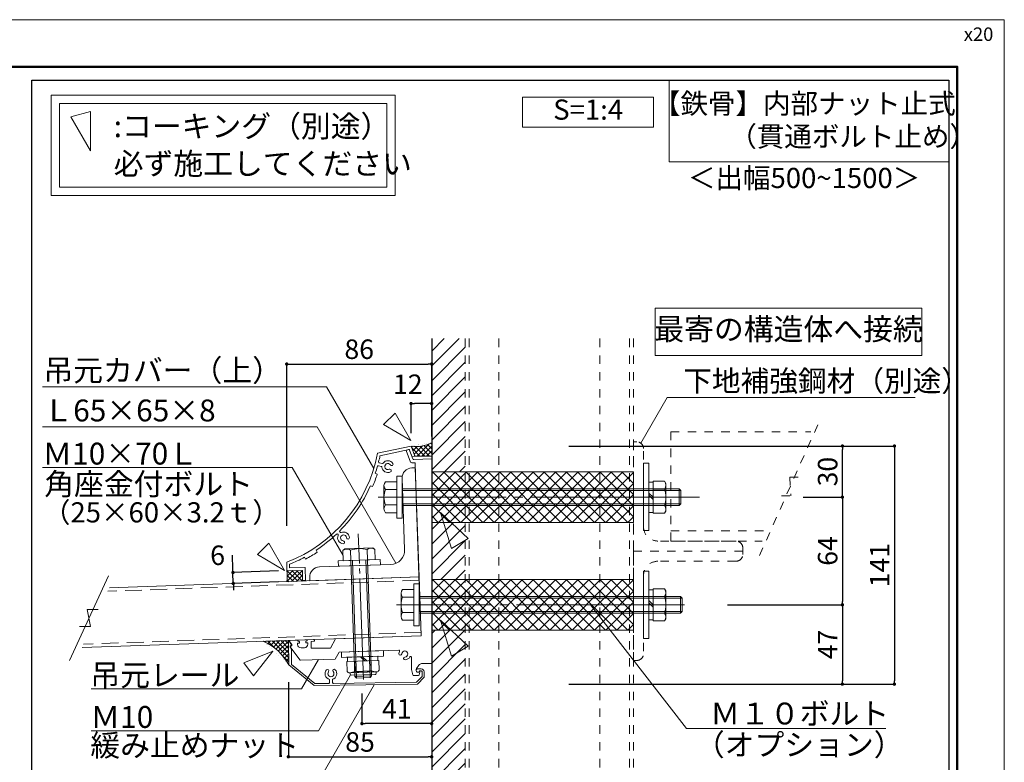
# Model space of a CAD drawing. Units: millimetres. Extents: x 0 to 1680, y 0 to 1188.
# Drawn here: x 1094 to 1680, y 746 to 1188 of the extents above; entities that cross this region are included whole.
import ezdxf
from ezdxf.enums import TextEntityAlignment as Align

# ---------------------------------------------------------------- set-up
doc = ezdxf.new("R2010")
doc.units = ezdxf.units.MM
for name, pattern in [('CENTER2', [23, 20, -1, 1, -1]), ('DASHED', [3, 2, -1]), ('DASHED2', [2, 1, -1])]:
    doc.linetypes.add(name, pattern=pattern)
doc.layers.get('DEFPOINTS').update_dxf_attribs({"lineweight": 9})
for name, color, linetype, lineweight in [('Lｱﾝｸﾞﾙ', 7, 'Continuous', 13), ('ハッチ', 8, 'Continuous', 9), ('ボルト・ビス', 8, 'Continuous', 13), ('吊元レール', 7, 'Continuous', 13), ('寸法線', 252, 'Continuous', 13), ('引出線', 252, 'Continuous', 9), ('文字', 252, 'Continuous', 18), ('本体パネル', 7, 'Continuous', 13), ('枠', 7, 'Continuous', 20), ('ﾚｲﾔｰ1', 7, 'Continuous', 18), ('ﾚｲﾔｰ2', 7, 'Continuous', 18), ('ﾚｲﾔｰ4', 6, 'Continuous', 9)]:
    doc.layers.add(name, color=color, linetype=linetype, lineweight=lineweight)
doc.styles.add('スタイル4', font='simplex.shx', dxfattribs={"bigfont": 'extfont2.shx'})
doc.dimstyles.new('A-DS1', dxfattribs={"dimtxt": 2.6, "dimasz": 1, "dimexe": 0, "dimexo": 0, "dimgap": 1, "dimtad": 1, "dimdec": 1, "dimdsep": 46, "dimtxsty": 'スタイル4', "dimblk": 'DOT', "dimcen": 0.09, "dimclrd": 256, "dimclre": 256, "dimclrt": 256, "dimadec": 1, "dimazin": 0, "dimtfac": 1, "dimtdec": 1, "dimtofl": 0, "dimtmove": 2, "dimatfit": 2, "dimldrblk": 'DOT', "dimfxl": 0, "dimtolj": 1, "dimtzin": 0, "dimarcsym": 0})
pattern_1 = [(45, (1291.9952, 536.1563), (-1.414214, 1.414214), []), (135, (1291.9952, 536.1563), (-1.414214, -1.414214), [])]

# ---------------------------------------------------------------- blocks, each defined once
blk = doc.blocks.new('_Dot')
at = {"color": 0, "linetype": 'ByBlock', "lineweight": -2}
blk.add_line((-0.5, 0), (-1, 0), dxfattribs=at)
at = {"color": 0, "linetype": 'ByBlock', "const_width": 0.5}
blk.add_lwpolyline([(-0.25, 0, 1), (0.25, 0, 1)], format="xyb", close=True, dxfattribs=at)
blk = doc.blocks.new('*D46')
at = {"layer": 'DEFPOINTS', "color": 0, "linetype": 'Continuous', "ltscale": 5}
for p in [(1510.32, 839.97), (1529, 792.77), (1583.74, 792.77)]:
    blk.add_point(p, dxfattribs=at)
at = {"layer": '寸法線', "linetype": 'Continuous', "lineweight": -2, "ltscale": 5}
for p, q in [((1515.32, 839.97), (1583.74, 839.97)), ((1583.74, 837.97), (1583.74, 794.77)), ((1534, 792.77), (1583.74, 792.77))]:
    blk.add_line(p, q, dxfattribs=at)
at = {"layer": '寸法線', "linetype": 'Continuous', "lineweight": -2, "ltscale": 5, "xscale": 2, "yscale": 2, "zscale": 2}
for p, rotation in [((1583.74, 839.97), 90), ((1583.74, 792.77), 270)]:
    blk.add_blockref('_Dot', p, dxfattribs=dict(at, rotation=rotation))
at = {"layer": '寸法線', "linetype": 'Continuous', "ltscale": 5, "insert": (1574.94, 816.37), "char_height": 11.6, "attachment_point": 5, "rotation": 90, "style": 'スタイル4'}
blk.add_mtext('\\A1;47', dxfattribs=at)
blk = doc.blocks.new('*D47')
at = {"layer": 'DEFPOINTS', "color": 0, "linetype": 'Continuous', "ltscale": 5}
for p in [(1555.29, 903.98), (1510.32, 839.97), (1583.74, 839.97)]:
    blk.add_point(p, dxfattribs=at)
at = {"layer": '寸法線', "linetype": 'Continuous', "lineweight": -2, "ltscale": 5}
for p, q in [((1560.29, 903.98), (1583.74, 903.98)), ((1583.74, 901.98), (1583.74, 841.97)), ((1515.32, 839.97), (1583.74, 839.97))]:
    blk.add_line(p, q, dxfattribs=at)
at = {"layer": '寸法線', "linetype": 'Continuous', "lineweight": -2, "ltscale": 5, "xscale": 2, "yscale": 2, "zscale": 2}
for p, rotation in [((1583.74, 903.98), 90), ((1583.74, 839.97), 270)]:
    blk.add_blockref('_Dot', p, dxfattribs=dict(at, rotation=rotation))
at = {"layer": '寸法線', "linetype": 'Continuous', "ltscale": 5, "insert": (1574.94, 871.97), "char_height": 11.6, "attachment_point": 5, "rotation": 90, "style": 'スタイル4'}
blk.add_mtext('\\A1;64', dxfattribs=at)
blk = doc.blocks.new('*D48')
at = {"layer": 'DEFPOINTS', "color": 0, "linetype": 'Continuous', "ltscale": 5}
for p in [(1416.05, 934.4), (1416.05, 792.77), (1614.67, 792.77)]:
    blk.add_point(p, dxfattribs=at)
at = {"layer": '寸法線', "linetype": 'Continuous', "lineweight": -2, "ltscale": 5}
for p, q in [((1421.05, 934.4), (1614.67, 934.4)), ((1614.67, 932.4), (1614.67, 794.77)), ((1421.05, 792.77), (1614.67, 792.77))]:
    blk.add_line(p, q, dxfattribs=at)
at = {"layer": '寸法線', "linetype": 'Continuous', "lineweight": -2, "ltscale": 5, "xscale": 2, "yscale": 2, "zscale": 2}
for p, rotation in [((1614.67, 934.4), 90), ((1614.67, 792.77), 270)]:
    blk.add_blockref('_Dot', p, dxfattribs=dict(at, rotation=rotation))
at = {"layer": '寸法線', "linetype": 'Continuous', "ltscale": 5, "insert": (1605.87, 863.58), "char_height": 11.6, "attachment_point": 5, "rotation": 90, "style": 'スタイル4'}
blk.add_mtext('\\A1;141', dxfattribs=at)
blk = doc.blocks.new('*D49')
at = {"layer": 'DEFPOINTS', "color": 0, "linetype": 'Continuous', "ltscale": 5}
for p in [(1527.65, 934.4), (1583.74, 934.4), (1555.29, 903.98)]:
    blk.add_point(p, dxfattribs=at)
at = {"layer": '寸法線', "linetype": 'Continuous', "lineweight": -2, "ltscale": 5}
for p, q in [((1532.65, 934.4), (1583.74, 934.4)), ((1583.74, 905.98), (1583.74, 932.4)), ((1560.29, 903.98), (1583.74, 903.98))]:
    blk.add_line(p, q, dxfattribs=at)
at = {"layer": '寸法線', "linetype": 'Continuous', "lineweight": -2, "ltscale": 5, "xscale": 2, "yscale": 2, "zscale": 2}
for p, rotation in [((1583.74, 934.4), 90), ((1583.74, 903.98), 270)]:
    blk.add_blockref('_Dot', p, dxfattribs=dict(at, rotation=rotation))
at = {"layer": '寸法線', "linetype": 'Continuous', "ltscale": 5, "insert": (1574.94, 919.19), "char_height": 11.6, "attachment_point": 5, "rotation": 90, "style": 'スタイル4'}
blk.add_mtext('\\A1;30', dxfattribs=at)
blk = doc.blocks.new('*D50')
at = {"layer": 'DEFPOINTS', "color": 0, "linetype": 'Continuous', "ltscale": 5}
for p in [(1254.23, 798.93), (1339.44, 776.88), (1339.44, 749.59)]:
    blk.add_point(p, dxfattribs=at)
at = {"layer": '寸法線', "linetype": 'Continuous', "lineweight": -2, "ltscale": 5}
for p, q in [((1254.23, 793.93), (1254.23, 749.59)), ((1339.44, 771.88), (1339.44, 749.59)), ((1256.23, 749.59), (1337.44, 749.59))]:
    blk.add_line(p, q, dxfattribs=at)
at = {"layer": '寸法線', "linetype": 'Continuous', "lineweight": -2, "ltscale": 5, "xscale": 2, "yscale": 2, "zscale": 2, "rotation": 180}
blk.add_blockref('_Dot', (1254.23, 749.59), dxfattribs=at)
at = {"layer": '寸法線', "linetype": 'Continuous', "lineweight": -2, "ltscale": 5, "xscale": 2, "yscale": 2, "zscale": 2}
blk.add_blockref('_Dot', (1339.44, 749.59), dxfattribs=at)
at = {"layer": '寸法線', "linetype": 'Continuous', "ltscale": 5, "insert": (1296.84, 758.39), "char_height": 11.6, "attachment_point": 5, "style": 'スタイル4'}
blk.add_mtext('\\A1;85', dxfattribs=at)
blk = doc.blocks.new('*D51')
at = {"layer": 'DEFPOINTS', "color": 0, "linetype": 'Continuous', "ltscale": 5}
for p in [(1327.19, 959.67), (1327.19, 937.12), (1339.44, 935.17)]:
    blk.add_point(p, dxfattribs=at)
at = {"layer": '寸法線', "linetype": 'Continuous', "lineweight": -2, "ltscale": 5}
for p, q in [((1327.19, 942.12), (1327.19, 959.67)), ((1337.44, 959.67), (1329.19, 959.67)), ((1339.44, 940.17), (1339.44, 959.67))]:
    blk.add_line(p, q, dxfattribs=at)
at = {"layer": '寸法線', "linetype": 'Continuous', "lineweight": -2, "ltscale": 5, "xscale": 2, "yscale": 2, "zscale": 2, "rotation": 180}
blk.add_blockref('_Dot', (1327.19, 959.67), dxfattribs=at)
at = {"layer": '寸法線', "linetype": 'Continuous', "lineweight": -2, "ltscale": 5, "xscale": 2, "yscale": 2, "zscale": 2}
blk.add_blockref('_Dot', (1339.44, 959.67), dxfattribs=at)
at = {"layer": '寸法線', "linetype": 'Continuous', "ltscale": 5, "insert": (1325.26, 971.15), "char_height": 11.6, "attachment_point": 5, "style": 'スタイル4'}
blk.add_mtext('\\A1;12', dxfattribs=at)
blk = doc.blocks.new('*D52')
at = {"layer": 'DEFPOINTS', "color": 0, "linetype": 'Continuous', "ltscale": 5}
for p in [(1339.44, 983.19), (1339.44, 943.49), (1253.23, 881.98)]:
    blk.add_point(p, dxfattribs=at)
at = {"layer": '寸法線', "linetype": 'Continuous', "lineweight": -2, "ltscale": 5}
for p, q in [((1253.23, 886.98), (1253.23, 983.19)), ((1255.23, 983.19), (1337.44, 983.19)), ((1339.44, 948.49), (1339.44, 983.19))]:
    blk.add_line(p, q, dxfattribs=at)
at = {"layer": '寸法線', "linetype": 'Continuous', "lineweight": -2, "ltscale": 5, "xscale": 2, "yscale": 2, "zscale": 2, "rotation": 180}
blk.add_blockref('_Dot', (1253.23, 983.19), dxfattribs=at)
at = {"layer": '寸法線', "linetype": 'Continuous', "lineweight": -2, "ltscale": 5, "xscale": 2, "yscale": 2, "zscale": 2}
blk.add_blockref('_Dot', (1339.44, 983.19), dxfattribs=at)
at = {"layer": '寸法線', "linetype": 'Continuous', "ltscale": 5, "insert": (1296.34, 991.99), "char_height": 11.6, "attachment_point": 5, "style": 'スタイル4'}
blk.add_mtext('\\A1;86', dxfattribs=at)
blk = doc.blocks.new('*D53')
at = {"layer": 'DEFPOINTS', "color": 0, "linetype": 'Continuous', "ltscale": 2}
for p in [(1253.31, 860.26), (1221.48, 852.7), (1253.33, 853.81)]:
    blk.add_point(p, dxfattribs=at)
at = {"layer": '寸法線', "linetype": 'Continuous', "lineweight": -2, "ltscale": 2}
for p, q in [((1221.19, 861.14), (1220.9, 869.42)), ((1248.31, 860.09), (1221.26, 859.14)), ((1221.48, 852.7), (1221.26, 859.14)), ((1248.33, 853.64), (1221.48, 852.7)), ((1221.55, 850.7), (1221.62, 848.7))]:
    blk.add_line(p, q, dxfattribs=at)
at = {"layer": '寸法線', "linetype": 'Continuous', "lineweight": -2, "ltscale": 2, "xscale": 2, "yscale": 2, "zscale": 2}
for p, rotation in [((1221.26, 859.14), 272.0000000002122), ((1221.48, 852.7), 92.00000000021218)]:
    blk.add_blockref('_Dot', p, dxfattribs=dict(at, rotation=rotation))
at = {"layer": '寸法線', "linetype": 'Continuous', "ltscale": 2, "insert": (1212.1, 869.42), "char_height": 11.6, "attachment_point": 5, "rotation": 2, "style": 'スタイル4'}
blk.add_mtext('\\A1;6', dxfattribs=at)
blk = doc.blocks.new('*D54')
at = {"layer": 'DEFPOINTS', "color": 0, "linetype": 'Continuous', "ltscale": 2}
for p in [(1339.44, 805.07), (1297.97, 792.29), (1297.97, 769.3)]:
    blk.add_point(p, dxfattribs=at)
at = {"layer": '寸法線', "linetype": 'Continuous', "lineweight": -2, "ltscale": 2}
for p, q in [((1339.44, 800.07), (1339.44, 769.3)), ((1297.97, 787.29), (1297.97, 769.3)), ((1337.44, 769.3), (1299.97, 769.3))]:
    blk.add_line(p, q, dxfattribs=at)
at = {"layer": '寸法線', "linetype": 'Continuous', "lineweight": -2, "ltscale": 2, "xscale": 2, "yscale": 2, "zscale": 2, "rotation": 180}
blk.add_blockref('_Dot', (1297.97, 769.3), dxfattribs=at)
at = {"layer": '寸法線', "linetype": 'Continuous', "lineweight": -2, "ltscale": 2, "xscale": 2, "yscale": 2, "zscale": 2}
blk.add_blockref('_Dot', (1339.44, 769.3), dxfattribs=at)
at = {"layer": '寸法線', "linetype": 'Continuous', "ltscale": 2, "insert": (1318.71, 778.1), "char_height": 11.6, "attachment_point": 5, "style": 'スタイル4'}
blk.add_mtext('\\A1;41', dxfattribs=at)

msp = doc.modelspace()

# ---------------------------------------------------------------- hatches: boundary and pattern name
at = {"layer": 'ハッチ', "ltscale": 5}
h = msp.add_hatch(dxfattribs=at)
h.set_pattern_fill('ANSI31', color=256, scale=50)
h.set_pattern_definition([(45, (-1579.3064, 3110.258), (-4.419417, 4.419417), [])])
h.paths.add_polyline_path([(1359.442, 824.969), (1339.442, 824.969), (1339.442, 727.688), (1359.442, 727.688)])
h.paths.add_polyline_path([(1359.442, 888.977), (1339.442, 888.977), (1339.442, 854.969), (1359.442, 854.969)])
h.paths.add_polyline_path([(1339.442, 918.977), (1359.442, 918.977), (1359.442, 998.299), (1339.442, 998.299)])
at = {"layer": 'ハッチ', "linetype": 'Continuous', "lineweight": 0, "ltscale": 10}
h = msp.add_hatch(dxfattribs=at)
h.set_pattern_fill('ZINC', color=256, scale=2, angle=45, style=0, pattern_type=0)
h.set_pattern_definition(pattern_1)
edge = h.paths.add_edge_path()
edge.add_line((1339.442, 928.436), (1339.442, 936.34))
edge.add_arc((1330.336, 954.146), 20, 260.949575, 297.084523, ccw=False)
edge.add_line((1327.19, 934.395), (1329.441, 928.436))
edge.add_line((1329.441, 928.436), (1339.442, 928.436))
at = {"layer": 'ハッチ'}
h = msp.add_hatch(dxfattribs=at)
h.set_pattern_fill('ANSI37', color=256, scale=37.5)
h.set_pattern_definition([(45, (14091.2538, -9624.8647), (-3.314563, 3.314563), []), (135, (14091.2538, -9624.8647), (-3.314563, -3.314563), [])])
h.paths.add_polyline_path([(1459.442, 888.977), (1459.442, 918.977), (1339.442, 918.977), (1339.442, 888.977)])
at = {"layer": 'ハッチ', "linetype": 'Continuous', "lineweight": 0, "ltscale": 10}
h = msp.add_hatch(dxfattribs=at)
h.set_pattern_fill('ZINC', color=256, scale=2, angle=45, style=0, pattern_type=0)
h.set_pattern_definition(pattern_1)
edge = h.paths.add_edge_path()
edge.add_line((1262.606, 860.405), (1253.307, 860.264))
edge.add_arc((1233.58, 856.971), 20, -9.478065, 9.478065, ccw=False)
edge.add_line((1253.307, 853.677), (1262.697, 854.042))
edge.add_line((1262.697, 854.042), (1262.606, 860.405))
at = {"layer": 'ハッチ'}
h = msp.add_hatch(dxfattribs=at)
h.set_pattern_fill('ANSI37', color=256, scale=37.5)
h.set_pattern_definition([(45, (14091.2538, -9688.872), (-3.314563, 3.314563), []), (135, (14091.2538, -9688.872), (-3.314563, -3.314563), [])])
h.paths.add_polyline_path([(1459.442, 824.969), (1459.442, 854.969), (1339.442, 854.969), (1339.442, 824.969)])
at = {"layer": 'ハッチ', "linetype": 'Continuous', "lineweight": 0, "ltscale": 5}
h = msp.add_hatch(dxfattribs=at)
h.set_pattern_fill('ANSI37', color=253, scale=15, style=0)
h.set_pattern_definition([(45, (-3669.361, 309.7995), (-1.3258252, 1.3258252), []), (135, (-3669.361, 309.7995), (-1.3258252, -1.3258252), [])])
edge = h.paths.add_edge_path()
edge.add_line((1254.224, 818.824), (1239.301, 818.303))
edge.add_arc((1226.666, 789.528), 31.427, 27.907804, 66.294085, ccw=False)
edge.add_line((1254.438, 804.237), (1254.224, 818.824))

# ---------------------------------------------------------------- linework, layer by layer
at = {"layer": 'DEFPOINTS', "color": 8}
msp.add_lwpolyline([(0, 0), (1680, 0), (1680, 1188), (0, 1188)], close=True, dxfattribs=at)
at = {"layer": 'Lｱﾝｸﾞﾙ', "linetype": 'DASHED2', "lineweight": 18, "ltscale": 5}
for p, q in [((1534.399, 869.358), (1571.07, 951.406)), ((1481.702, 942.882), (1564.998, 942.882)), ((1481.702, 942.882), (1481.702, 877.882)), ((1552.4, 915.881), (1557.985, 915.881)), ((1552.4, 915.881), (1553.069, 904.883)), ((1547.484, 904.883), (1553.069, 904.883)), ((1481.702, 883.882), (1538.628, 883.882)), ((1481.702, 877.882), (1535.946, 877.882))]:
    msp.add_line(p, q, dxfattribs=at)
for points in [[(1520.442, 877.882), (1473.942, 877.882, -0.4142136), (1465.442, 886.382), (1465.442, 932.882, 0.4142136), (1461.442, 936.882), (1459.442, 936.882), (1459.442, 871.882), (1524.442, 871.882), (1524.442, 873.882, 0.4142136)], [(1520.442, 865.882), (1473.942, 865.882, 0.4142136), (1465.442, 857.382), (1465.442, 810.882, -0.4142136), (1461.442, 806.882), (1459.442, 806.882), (1459.442, 871.882), (1524.442, 871.882), (1524.442, 869.882, -0.4142136)]]:
    msp.add_lwpolyline(points, format="xyb", close=True, dxfattribs=at)
at = {"layer": 'Lｱﾝｸﾞﾙ'}
msp.add_lwpolyline([(1321.873, 915.243), (1323.356, 872.769, -0.4142136), (1315.158, 863.978), (1272.684, 862.495, 0.4142136), (1266.897, 856.289), (1266.966, 854.29), (1331.927, 856.559), (1329.658, 921.519), (1327.66, 921.449, 0.4142136)], format="xyb", close=True, dxfattribs=at)
at = {"layer": 'ハッチ', "color": 6, "linetype": 'DASHED2', "ltscale": 5}
for p, q in [((1361.742, 998.288), (1361.742, 727.678)), ((1457.142, 998.288), (1457.142, 727.678))]:
    msp.add_line(p, q, dxfattribs=at)
at = {"layer": 'ハッチ', "linetype": 'Continuous', "lineweight": 0, "ltscale": 10}
msp.add_line((1329.441, 928.436), (1339.442, 928.436), dxfattribs=at)
for centre, start, end in [((1330.336, 954.146), 260.949575, 297.084523), ((1233.58, 856.971), 350.521935, 9.478065)]:
    msp.add_arc(centre, 20, start, end, dxfattribs=at)
at = {"layer": 'ハッチ', "color": 253, "linetype": 'Continuous', "lineweight": 0, "ltscale": 5}
msp.add_arc((1226.783, 789.654), 31.265, 27.804402, 66.397487, dxfattribs=at)
at = {"layer": 'ボルト・ビス', "linetype": 'Continuous'}
for p, q in [((1311.073, 897.041), (1311.073, 910.841)), ((1318.673, 913.141), (1311.969, 913.141)), ((1318.673, 908.541), (1311.973, 908.541)), ((1318.673, 894.741), (1318.673, 913.141)), ((1318.673, 894.741), (1318.673, 913.141)), ((1318.673, 899.341), (1311.973, 899.341)), ((1311.969, 894.741), (1318.673, 894.741)), ((1286.624, 872.284), (1287.868, 873.231)), ((1287.868, 873.231), (1304.358, 873.807)), ((1301.049, 872.787), (1301.262, 866.694)), ((1305.665, 872.948), (1304.358, 873.807)), ((1305.665, 872.948), (1305.878, 866.856)), ((1286.624, 872.284), (1286.837, 866.191)), ((1286.837, 866.191), (1305.878, 866.856)), ((1291.24, 872.445), (1291.453, 866.352)), ((1302.786, 796.705), (1300.343, 866.662)), ((1303.75, 797.739), (1301.342, 866.697)), ((1293.755, 797.39), (1291.347, 866.348)), ((1294.79, 796.426), (1292.347, 866.383)), ((1328.87, 849.169), (1322.166, 849.169)), ((1328.87, 830.769), (1328.87, 849.169)), ((1328.87, 830.769), (1328.87, 849.169)), ((1321.27, 833.069), (1321.27, 846.869)), ((1328.87, 844.569), (1322.17, 844.569)), ((1328.87, 835.369), (1322.17, 835.369)), ((1322.166, 830.769), (1328.87, 830.769)), ((1288.844, 808.727), (1307.885, 809.392)), ((1297.034, 809.013), (1299.62, 806.601)), ((1298.364, 809.059), (1300.95, 806.648)), ((1307.946, 806.892), (1288.957, 806.229)), ((1307.946, 806.892), (1288.957, 806.229)), ((1288.957, 806.229), (1289.162, 800.362)), ((1293.704, 806.395), (1293.909, 800.527)), ((1303.404, 800.859), (1303.199, 806.726)), ((1307.946, 806.892), (1308.151, 801.025)), ((1290.694, 799.547), (1306.679, 800.105)), ((1290.883, 799.554), (1290.907, 798.86)), ((1291.805, 798.024), (1305.678, 798.508)), ((1303.658, 800.738), (1293.663, 800.389)), ((1303.75, 797.739), (1293.755, 797.39)), ((1293.755, 797.39), (1294.79, 796.426)), ((1302.786, 796.705), (1294.79, 796.426)), ((1302.786, 796.705), (1303.75, 797.739)), ((1306.49, 800.099), (1306.514, 799.405))]:
    msp.add_line(p, q, dxfattribs=at)
at = {"layer": 'ボルト・ビス', "linetype": 'Continuous', "ltscale": 5}
for p, q in [((1486.602, 908.941), (1321.873, 908.941)), ((1487.602, 907.941), (1321.873, 907.941)), ((1471.142, 894.415), (1471.142, 913.467)), ((1477.888, 913.467), (1471.142, 913.467)), ((1477.888, 908.848), (1471.142, 908.848)), ((1477.888, 913.467), (1478.792, 912.191)), ((1478.792, 895.691), (1478.792, 912.191)), ((1486.602, 908.941), (1486.602, 898.941)), ((1487.602, 907.941), (1486.602, 908.941)), ((1487.602, 907.941), (1487.602, 899.941)), ((1471.142, 903.941), (1468.642, 906.441)), ((1471.142, 902.61), (1468.642, 905.11)), ((1487.602, 899.941), (1321.873, 899.941)), ((1486.602, 898.941), (1321.873, 898.941)), ((1477.888, 899.033), (1471.142, 899.033)), ((1486.602, 898.941), (1487.602, 899.941)), ((1477.888, 894.415), (1471.142, 894.415)), ((1477.888, 894.415), (1478.792, 895.691)), ((1471.142, 830.443), (1471.142, 849.496)), ((1477.888, 849.496), (1471.142, 849.496)), ((1477.888, 849.496), (1478.792, 848.219)), ((1487.506, 844.969), (1332.07, 844.969)), ((1488.506, 843.969), (1332.07, 843.969)), ((1477.888, 844.877), (1471.142, 844.877)), ((1478.792, 831.719), (1478.792, 848.219)), ((1487.506, 844.969), (1487.506, 834.969)), ((1488.506, 843.969), (1487.506, 844.969)), ((1488.506, 843.969), (1488.506, 835.969)), ((1471.142, 839.969), (1468.642, 842.469)), ((1471.142, 838.638), (1468.642, 841.138)), ((1488.506, 835.969), (1332.07, 835.969)), ((1487.506, 834.969), (1332.07, 834.969)), ((1477.888, 835.062), (1471.142, 835.062)), ((1477.888, 830.443), (1478.792, 831.72)), ((1487.506, 834.969), (1488.506, 835.969)), ((1477.888, 830.443), (1471.142, 830.443))]:
    msp.add_line(p, q, dxfattribs=at)
at = {"layer": 'ボルト・ビス', "color": 6, "linetype": 'CENTER2', "lineweight": 5, "ltscale": 5}
for p, q in [((1498.695, 903.941), (1307.609, 903.941)), ((1489.894, 839.969), (1318.453, 839.969))]:
    msp.add_line(p, q, dxfattribs=at)
at = {"layer": 'ボルト・ビス', "color": 6, "lineweight": 5, "ltscale": 5}
msp.add_line((1465.442, 903.641), (1465.442, 904.241), dxfattribs=at)
at = {"layer": 'ボルト・ビス', "linetype": 'Continuous', "ltscale": 5}
for points in [[(1465.442, 884.241), (1468.642, 884.241), (1468.642, 924.241), (1465.442, 924.241)], [(1471.142, 894.941), (1468.642, 894.941), (1468.642, 912.941), (1471.142, 912.941)], [(1465.442, 819.969), (1468.642, 819.969), (1468.642, 859.969), (1465.442, 859.969)], [(1471.142, 830.969), (1468.642, 830.969), (1468.642, 848.969), (1471.142, 848.969)]]:
    msp.add_lwpolyline(points, close=True, dxfattribs=at)
at = {"layer": 'ボルト・ビス'}
for points in [[(1318.673, 916.477), (1321.873, 916.477), (1321.873, 891.477), (1318.673, 891.477)], [(1339.442, 888.977), (1459.442, 888.977), (1459.442, 918.977), (1339.442, 918.977)], [(1339.442, 888.977), (1459.442, 888.977), (1459.442, 918.977), (1339.442, 918.977)], [(1339.442, 824.969), (1459.442, 824.969), (1459.442, 854.969), (1339.442, 854.969)], [(1339.442, 824.969), (1459.442, 824.969), (1459.442, 854.969), (1339.442, 854.969)], [(1328.87, 852.469), (1332.07, 852.469), (1332.07, 827.469), (1328.87, 827.469)]]:
    msp.add_lwpolyline(points, close=True, dxfattribs=at)
at = {"layer": 'ボルト・ビス', "linetype": 'Continuous'}
for points in [[(1283.977, 862.889), (1283.865, 866.087), (1308.85, 866.959), (1308.961, 863.761)], [(1285.872, 808.623), (1285.76, 811.821), (1310.745, 812.693), (1310.857, 809.495)], [(1289.37, 808.745), (1289.457, 806.247), (1307.446, 806.875), (1307.359, 809.373)]]:
    msp.add_lwpolyline(points, close=True, dxfattribs=at)
for centre, radius, start, end in [((1314.466, 910.843), 3.394, 137.390886, 222.719702), ((1323.273, 903.941), 12.2, 157.848979, 202.151021), ((1314.466, 897.039), 3.394, 137.280178, 222.609234), ((1289.037, 869.342), 3.805, 54.62409, 129.362734), ((1296.671, 857.547), 15.856, 73.971, 110.029), ((1303.463, 869.846), 3.805, 54.637266, 129.37591), ((1324.663, 846.872), 3.394, 137.390886, 222.719702), ((1333.47, 839.969), 12.2, 157.848979, 202.151021), ((1324.663, 833.067), 3.394, 137.280178, 222.609234), ((1290.634, 801.281), 1.735, 211.997818, 272), ((1290.467, 806.055), 6.512, 272, 301.91381), ((1291.775, 798.891), 0.868, 182, 271.999306), ((1298.218, 813.256), 13.438, 251.300034, 292.7), ((1306.452, 806.613), 6.512, 242.086274, 272), ((1305.647, 799.375), 0.868, 271.999306, 2), ((1306.619, 801.839), 1.735, 272, 332.00222)]:
    msp.add_arc(centre, radius, start, end, dxfattribs=at)
at = {"layer": 'ボルト・ビス', "linetype": 'Continuous', "ltscale": 5}
for centre, radius, start, end in [((1474.864, 911.158), 3.805, 322.62409, 37.362734), ((1462.81, 903.941), 15.856, 341.971, 18.029), ((1474.864, 896.724), 3.805, 322.637266, 37.37591), ((1474.864, 847.187), 3.805, 322.62409, 37.362734), ((1462.81, 839.969), 15.856, 341.971, 18.029), ((1474.864, 832.752), 3.805, 322.637266, 37.37591)]:
    msp.add_arc(centre, radius, start, end, dxfattribs=at)
at = {"layer": '吊元レール', "ltscale": 5}
msp.add_lwpolyline([(1259.69, 816.314, 0.4142136), (1261.758, 814.385), (1263.857, 814.458, 0.4142136), (1265.786, 816.527), (1265.758, 817.326), (1264.559, 817.284), (1264.534, 817.984, -0.4142136), (1265.017, 818.501), (1265.416, 818.515), (1265.395, 819.115), (1269.193, 819.247, -0.4142136), (1269.71, 818.765), (1269.728, 818.265), (1267.729, 818.195), (1267.87, 814.148), (1279.327, 814.148), (1282.195, 819.701), (1333.152, 821.481), (1332.518, 839.635), (1332.841, 839.981), (1332.494, 840.304), (1330.283, 903.631), (1330.572, 903.941), (1330.262, 904.23), (1329.557, 924.418), (1327.652, 924.351), (1326.839, 924.891), (1324.223, 931.751), (1325.625, 932.285, -0.4142136), (1326.27, 931.996), (1328.284, 926.713, 0.320728), (1328.769, 926.392), (1339.442, 926.764), (1339.442, 805.073), (1333.448, 804.969, 0.2373193), (1331.856, 804.133), (1330.329, 801.999, 0.1565884), (1330.142, 801.417), (1330.142, 800.796, 0.7020615), (1331.911, 800.157, -0.7851214), (1332.435, 799.901), (1332.098, 798.349, -0.3479433), (1331.618, 797.956), (1328.728, 797.905, -0.3480901), (1328.234, 798.282), (1327.442, 801.408), (1327.442, 808.762, 0.7745967), (1326.504, 809.004, -0.2555307), (1323.668, 807.205, -1), (1323.558, 808.902, 2.2091712), (1321.646, 810.815, -1), (1319.949, 810.925, -0.1018255), (1320.322, 812.285, 0.5713451), (1319.859, 813.012), (1284.472, 811.776), (1282.112, 807.691), (1261.41, 806.968, -0.249328), (1260.988, 807.174), (1255.285, 815.023), (1256.242, 815.719), (1256.242, 816.259), (1254.997, 817.971, -0.6008606), (1255.384, 818.765), (1259.899, 818.923), (1259.92, 818.323), (1260.319, 818.337, -0.4142136), (1260.837, 817.855), (1260.861, 817.155), (1259.662, 817.113)], format="xyb", close=True, dxfattribs=at)
at = {"layer": '引出線', "linetype": 'Continuous', "ltscale": 10}
for p, q in [((1276.941, 969.591), (1108.004, 969.591)), ((1271.361, 945.738), (1108.004, 945.738)), ((1256.454, 921.678), (1108.004, 921.678)), ((1262.028, 789.907), (1136.99, 789.907)), ((1272.198, 765.036), (1136.99, 765.036))]:
    msp.add_line(p, q, dxfattribs=at)
at = {"layer": '引出線', "linetype": 'Continuous', "ltscale": 5}
for p, q in [((1305.002, 920.987), (1276.941, 969.591)), ((1463.766, 936.138), (1479.435, 963.278)), ((1626.991, 963.278), (1479.435, 963.278)), ((1318.179, 864.647), (1271.361, 945.738)), ((1286.731, 869.237), (1256.454, 921.678)), ((1433.9, 839.98), (1491.039, 766.373)), ((1272.094, 807.341), (1262.028, 789.907)), ((1291.183, 798.256), (1272.198, 765.036)), ((1305.268, 792.395), (1265.099, 722.82)), ((1491.039, 766.373), (1609.443, 766.373))]:
    msp.add_line(p, q, dxfattribs=at)
at = {"layer": '文字', "lineweight": 18}
msp.add_lwpolyline([(1480.765, 1152), (1647, 1152), (1647, 1103.516), (1480.765, 1103.516)], close=True, dxfattribs=at)
at = {"layer": '文字', "ltscale": 2}
for points in [[(1113.112, 1143.199), (1317.826, 1143.199), (1317.826, 1083.403), (1113.112, 1083.403)], [(1393.364, 1124.095), (1471.301, 1124.095), (1471.301, 1142), (1393.364, 1142)]]:
    msp.add_lwpolyline(points, close=True, dxfattribs=at)
at = {"layer": '文字', "color": 6, "lineweight": 5, "ltscale": 2}
msp.add_lwpolyline([(1118.112, 1138.199), (1312.826, 1138.199), (1312.826, 1088.403), (1118.112, 1088.403)], close=True, dxfattribs=at)
at = {"layer": '文字', "color": 3, "ltscale": 2}
msp.add_lwpolyline([(1136.59, 1133.362), (1124.924, 1130.236), (1136.59, 1110.029)], close=True, dxfattribs=at)
at = {"layer": '文字', "ltscale": 5}
msp.add_lwpolyline([(1472.29, 1016.366), (1631.009, 1016.366), (1631.009, 988.162), (1472.29, 988.162)], close=True, dxfattribs=at)
at = {"layer": '文字', "color": 3}
for points in [[(1317.717, 953.972), (1310.846, 947.179), (1326.959, 937.754)], [(1242.677, 876.633), (1235.806, 869.839), (1251.918, 860.415)]]:
    msp.add_lwpolyline(points, close=True, dxfattribs=at)
at = {"layer": '文字', "color": 3, "ltscale": 5}
for points in [[(1351.198, 873.367), (1361.059, 879.468), (1344.745, 894.817)], [(1351.198, 809.36), (1361.059, 815.46), (1344.745, 830.81)], [(1227.697, 805.373), (1233.508, 797.653), (1245.008, 812.356)]]:
    msp.add_lwpolyline(points, close=True, dxfattribs=at)
at = {"layer": '本体パネル', "ltscale": 5}
for p, q in [((1147.18, 857.28), (1123.955, 806.891)), ((1134.624, 837.127), (1141.146, 837.102)), ((1136.511, 827.045), (1134.624, 837.127)), ((1129.989, 827.07), (1136.511, 827.045))]:
    msp.add_line(p, q, dxfattribs=at)
at = {"layer": '本体パネル', "linetype": 'Continuous', "ltscale": 5}
for p, q in [((1331.927, 856.559), (1147.86, 850.064)), ((1333.148, 821.58), (1131.487, 814.538))]:
    msp.add_line(p, q, dxfattribs=at)
at = {"layer": '本体パネル', "linetype": 'Continuous', "ltscale": 10}
msp.add_line((1331.927, 856.559), (1333.148, 821.58), dxfattribs=at)
at = {"layer": '本体パネル', "color": 6, "linetype": 'DASHED', "lineweight": 9, "ltscale": 5}
for p, q in [((1331.997, 854.56), (1146.925, 848.034)), ((1333.078, 823.579), (1132.422, 816.568))]:
    msp.add_line(p, q, dxfattribs=at)
at = {"layer": '枠', "lineweight": 50}
msp.add_lwpolyline([(60, 28), (1652, 28), (1652, 1160), (60, 1160)], close=True, dxfattribs=at)
at = {"layer": '枠', "lineweight": 30}
msp.add_lwpolyline([(1101.689, 1152), (1647, 1152), (1647, 517.528), (1101.689, 517.528)], close=True, dxfattribs=at)
at = {"layer": 'ﾚｲﾔｰ1', "color": 3, "linetype": 'Continuous', "lineweight": 30, "ltscale": 5}
msp.add_line((1339.442, 998.288), (1339.442, 727.678), dxfattribs=at)
at = {"layer": 'ﾚｲﾔｰ1', "color": 3, "linetype": 'DASHED2', "lineweight": 18, "ltscale": 5}
for p, q in [((1359.442, 998.288), (1359.442, 727.678)), ((1379.442, 998.288), (1379.442, 727.678)), ((1439.442, 998.288), (1439.442, 727.678)), ((1459.442, 998.288), (1459.442, 727.678))]:
    msp.add_line(p, q, dxfattribs=at)
at = {"layer": 'ﾚｲﾔｰ1', "color": 7, "linetype": 'Continuous', "lineweight": 0, "ltscale": 10}
for p, q in [((1327.19, 934.395), (1329.441, 928.436)), ((1339.442, 928.436), (1339.442, 936.34)), ((1339.442, 928.436), (1339.442, 936.34))]:
    msp.add_line(p, q, dxfattribs=at)
at = {"layer": 'ﾚｲﾔｰ2', "lineweight": 13, "ltscale": 10}
for points in [[(1263.825, 868.276), (1264.492, 867.159, 0.0222332), (1271.359, 871.263), (1270.691, 872.38, 0.0443918), (1282.849, 882.043, -0.4096238), (1283.55, 882.03), (1283.75, 881.826, -0.3121109), (1283.846, 881.264, 0.5250346), (1286.752, 876.288, 1.0008555), (1286.88, 877.984, -2.2109611), (1288.812, 879.876, 1.0090979), (1290.51, 879.968, 0.5249992), (1285.596, 882.978, -0.3110795), (1285.036, 883.085), (1284.836, 883.29, -0.4096238), (1284.838, 883.991, 0.0918283), (1303.002, 910.712), (1304.216, 910.243, 0.0222332), (1307.1, 917.705), (1305.886, 918.174, 0.0124071), (1307.182, 922.38, -0.4098199), (1307.791, 922.728), (1309.521, 922.271, -0.3129627), (1309.891, 921.837, 0.5205973), (1314.888, 919.029, 1.0962825), (1314.154, 920.559, -2.2155899), (1314.882, 923.166, 1.0151696), (1316.307, 924.093, 0.5298494), (1310.517, 924.206, -0.3135151), (1309.981, 924.011), (1308.251, 924.468, -0.4096238), (1307.893, 925.072, 0.0101548), (1308.704, 928.666), (1326.118, 932.425), (1327.785, 928.024, 0.4139663), (1328.042, 927.908), (1329.441, 928.436), (1327.19, 934.395), (1307.253, 930.092, -0.2587213), (1253.231, 865.263), (1253.307, 860.264), (1262.606, 860.405), (1262.697, 854.406), (1264.397, 854.432), (1264.283, 861.931, 0.4142167), (1264.08, 862.128), (1254.981, 861.99), (1254.949, 864.114, 0.0276505)], [(1282.113, 801.366, -0.5565405), (1280.467, 795.649), (1280.495, 793.732, 0.4142136), (1281.003, 793.239), (1330.489, 793.965), (1333.807, 797.382), (1333.767, 800.134, 0.4142136), (1333.26, 800.627), (1332.11, 800.61, -2.107491), (1331.112, 801.795), (1333.242, 801.827, -0.4142136), (1334.967, 800.152), (1335.016, 796.832), (1331.075, 792.774), (1269.621, 791.872), (1254.438, 804.237), (1254.234, 818.149, -0.7265425), (1254.594, 818.272), (1256.123, 816.232), (1256.127, 815.909), (1255.276, 815.294), (1255.284, 814.754), (1255.906, 813.893, -0.1539147), (1256.001, 813.607), (1256.136, 804.402), (1270.04, 793.079), (1278.203, 793.198, 0.4142136), (1278.695, 793.706), (1278.667, 795.623, -0.5565405), (1276.854, 801.289, -1), (1278.148, 800.186, 2.2091712), (1280.852, 800.226, -1)]]:
    msp.add_lwpolyline(points, format="xyb", close=True, dxfattribs=at)
at = {"layer": 'ﾚｲﾔｰ4', "linetype": 'CENTER2', "ltscale": 3}
msp.add_line((1298.835, 795.572), (1295.809, 882.217), dxfattribs=at)

# ---------------------------------------------------------------- texts
at = {"layer": 'DEFPOINTS', "lineweight": 9, "style": 'スタイル4'}
msp.add_text('x20', height=8, dxfattribs=at).set_placement((1673.475, 1172.878), align=Align.BOTTOM_RIGHT)
at = {"layer": '文字', "color": 7, "ltscale": 5, "style": 'スタイル4'}
for s, p in [('【鉄骨】内部ナット止式', (1561.063, 1136.596)), ('\u3000\u3000\u3000\u3000（貫通ボルト止め）', (1557.346, 1116.992)), ('＜出幅500~1500＞', (1560.927, 1092.306))]:
    msp.add_text(s, height=12, dxfattribs=at).set_placement(p, align=Align.MIDDLE)
at = {"layer": '文字', "style": 'スタイル4'}
msp.add_text('S=1:4', height=12, dxfattribs=at).set_placement((1432.502, 1132.966), align=Align.MIDDLE)
at = {"layer": '文字', "ltscale": 5, "style": 'スタイル4'}
for s, p in [(':コーキング（別途）', (1150.337, 1124.649)), ('必ず施工してください', (1150.337, 1102.375))]:
    msp.add_text(s, height=13, dxfattribs=at).set_placement(p, align=Align.MIDDLE_LEFT)
msp.add_text('最寄の構造体へ接続', height=13, dxfattribs=at).set_placement((1551.649, 1002.264), align=Align.MIDDLE)
for s, height, p in [('吊元カバー（上）', 13, (1108.529, 972.909)), ('下地補強鋼材（別途）', 12.5, (1489.071, 966.898)), ('Ｌ65×65×8', 13, (1108.529, 949.056)), ('Ｍ10×70Ｌ', 13, (1107.92, 923.399)), ('角座金付ボルト', 13, (1109.003, 905.329)), ('（25×60×3.2ｔ）', 12, (1108.235, 888.956)), ('吊元レール', 13, (1136.433, 791.628)), ('Ｍ10', 13, (1136.433, 766.758)), ('Ｍ１０ボルト', 13, (1505.088, 768.798)), ('緩み止めナット', 13, (1136.433, 749.881)), ('（オプション）', 13, (1495.942, 750.26))]:
    msp.add_text(s, height=height, dxfattribs=at).set_placement(p)

# ---------------------------------------------------------------- dimensions: what is measured, and where the dimension line sits
at = {"layer": '寸法線', "linetype": 'Continuous', "ltscale": 5}
for base, p1, p2, picture, middle in [((1339.442, 983.186), (1253.231, 881.985), (1339.442, 943.486), '*D52', (1296.336, 991.986)), ((1339.442, 749.594), (1254.234, 798.93), (1339.442, 776.883), '*D50', (1296.838, 758.394))]:
    dim = msp.add_linear_dim(base=base, p1=p1, p2=p2, dimstyle='A-DS1', override={"dimtxt": 11.6, "dimasz": 2, "dimexo": 5, "dimgap": 3, "dimdec": 0, "dimtofl": 1, "dimtmove": 0, "dimatfit": 3}, dxfattribs=at)
    dim.commit()
    dim.dimension.update_dxf_attribs({"geometry": picture, "text_midpoint": middle})
for base, p1, p2, angle, override, picture, middle in [((1327.19, 959.669), (1339.442, 935.171), (1327.19, 937.116), 180, {"dimtxt": 11.6, "dimasz": 2, "dimexo": 5, "dimgap": 3, "dimdec": 0, "dimtofl": 1, "dimtmove": 2, "dimatfit": 3}, '*D51', (1325.256, 971.154)), ((1583.741, 934.395), (1555.287, 903.977), (1527.651, 934.395), 270, {"dimtxt": 11.6, "dimasz": 2, "dimexo": 5, "dimgap": 3, "dimdec": 0, "dimtofl": 1, "dimtmove": 0, "dimatfit": 3}, '*D49', (1583.741, 919.186))]:
    dim = msp.add_linear_dim(base=base, p1=p1, p2=p2, angle=angle, dimstyle='A-DS1', override=override, dxfattribs=at)
    dim.commit()
    dim.dimension.update_dxf_attribs({"geometry": picture, "text_midpoint": middle, "dimtype": 160})
dim = msp.add_linear_dim(base=(1614.668, 792.774), p1=(1416.049, 934.395), p2=(1416.049, 792.774), angle=90, text='141', dimstyle='A-DS1', override={"dimtxt": 11.6, "dimasz": 2, "dimexo": 5, "dimgap": 3, "dimdec": 0, "dimtofl": 1, "dimtmove": 0, "dimatfit": 3}, dxfattribs=at)
dim.commit()
dim.dimension.update_dxf_attribs({"geometry": '*D48', "text_midpoint": (1605.868, 863.585)})
for base, p1, p2, picture, middle in [((1583.741, 839.969), (1555.287, 903.977), (1510.322, 839.969), '*D47', (1574.941, 871.973)), ((1583.741, 792.774), (1510.322, 839.969), (1529.002, 792.774), '*D46', (1574.941, 816.372))]:
    dim = msp.add_linear_dim(base=base, p1=p1, p2=p2, angle=90, dimstyle='A-DS1', override={"dimtxt": 11.6, "dimasz": 2, "dimexo": 5, "dimgap": 3, "dimdec": 0, "dimtofl": 1, "dimtmove": 0, "dimatfit": 3}, dxfattribs=at)
    dim.commit()
    dim.dimension.update_dxf_attribs({"geometry": picture, "text_midpoint": middle})
at = {"layer": '寸法線', "linetype": 'Continuous', "ltscale": 2}
dim = msp.add_linear_dim(base=(1221.485, 852.702), p1=(1253.307, 860.264), p2=(1253.329, 853.814), angle=272, dimstyle='A-DS1', override={"dimtxt": 11.6, "dimasz": 2, "dimexo": 5, "dimgap": 3, "dimdec": 0, "dimtofl": 1, "dimtmove": 0, "dimatfit": 3}, dxfattribs=at)
dim.commit()
dim.dimension.update_dxf_attribs({"geometry": '*D53', "text_midpoint": (1212.101, 869.422), "dimtype": 160, "text_rotation": 2})
dim = msp.add_linear_dim(base=(1297.973, 769.304), p1=(1339.442, 805.073), p2=(1297.973, 792.288), dimstyle='A-DS1', override={"dimtxt": 11.6, "dimasz": 2, "dimexo": 5, "dimgap": 3, "dimdec": 0, "dimtofl": 1, "dimtmove": 0, "dimatfit": 3}, dxfattribs=at)
dim.commit()
dim.dimension.update_dxf_attribs({"geometry": '*D54', "text_midpoint": (1318.707, 778.104)})

doc.saveas('drawing.dxf')
